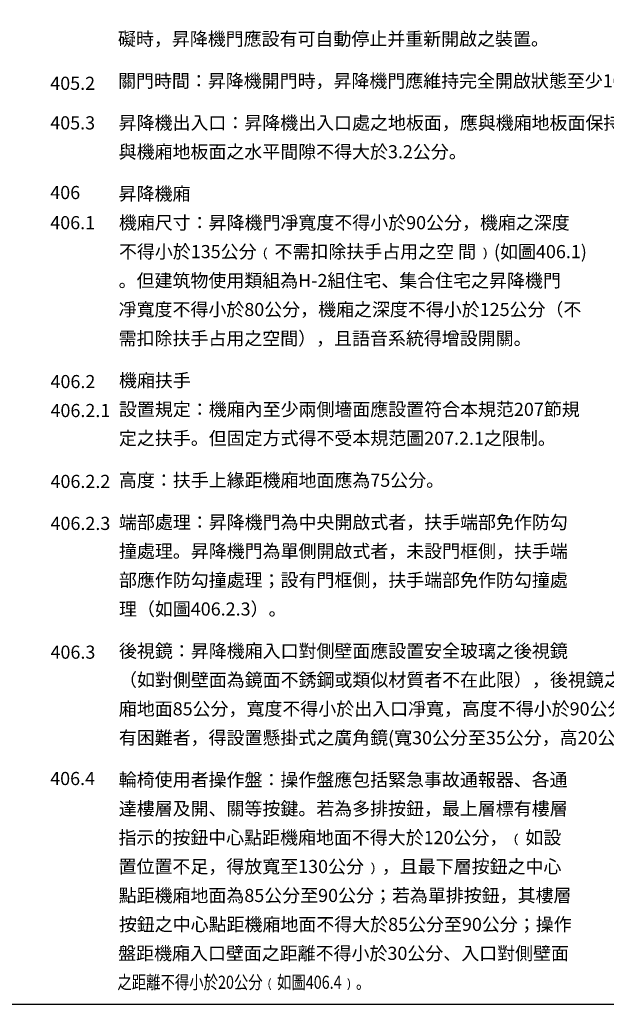
# Model space of a CAD drawing. Extents: x 156150 to 203978, y 20146 to 36481.
# Drawn here: x 188974 to 193877, y 20146 to 28381 of the extents above; entities that cross this region are included whole.
import ezdxf

# ---------------------------------------------------------------- set-up
doc = ezdxf.new("R2010")
doc.units = 0
doc.layers.add('DIM', color=6, linetype='Continuous')
doc.layers.add('MAIN', color=7, linetype='Continuous')
doc.styles.add('chineset', font='isocp.shx', dxfattribs={"width": 0.8, "bigfont": 'SPEC_BAR.SHX'})
doc.styles.add('新細明體', font='txt', dxfattribs={"bigfont": 'dayuxp.shx'})

msp = doc.modelspace()

# ---------------------------------------------------------------- linework, layer by layer
at = {"layer": 'MAIN'}
msp.add_lwpolyline([(179712.6711, 20146.171), (203242.6711, 20146.171), (203242.6711, 36480.671), (179712.6711, 36480.671)], close=True, dxfattribs=at)

# ---------------------------------------------------------------- texts
at = {"layer": 'DIM', "color": 7, "style": '新細明體'}
for s, p in [('礙時，昇降機門應設有可自動停止并重新開啟之裝置。', (189795.7594, 28165.5446)), ('關門時間：昇降機開門時，昇降機門應維持完全開啟狀態至少10 秒鐘。', (189795.7594, 27814.5446)), ('405.2', (189229.3193, 27794.378)), ('昇降機出入口：昇降機出入口處之地板面，應與機廂地板面保持平整，其', (189801.0356, 27463.5446)), ('405.3', (189229.3193, 27463.5446)), ('與機廂地板面之水平間隙不得大於3.2公分。', (189801.0356, 27221.5446)), ('406', (189229.3193, 26880.628)), ('昇降機廂', (189801.0356, 26870.5446)), ('406.1', (189229.3193, 26628.5446)), ('機廂尺寸：昇降機門凈寬度不得小於90公分，機廂之深度', (189803.146, 26628.5446)), ('不得小於135公分﹙不需扣除扶手占用之空 間﹚(如圖406.1)', (189803.6736, 26386.5446)), ('。但建筑物使用類組為H-2組住宅、集合住宅之昇降機門', (189800.9036, 26144.5446)), ('凈寬度不得小於80公分，機廂之深度不得小於125公分（不', (189800.9036, 25902.5446)), ('需扣除扶手占用之空間），且語音系統得增設開關。', (189800.9036, 25660.5446)), ('406.2', (189231.4298, 25299.4613)), ('機廂扶手', (189803.6736, 25309.5446)), ('406.2.1', (189231.4298, 25057.4613)), ('設置規定：機廂內至少兩側墻面應設置符合本規范207節規', (189803.6736, 25067.5446)), ('定之扶手。但固定方式得不受本規范圖207.2.1之限制。', (189803.6736, 24825.5446)), ('406.2.2', (189231.4298, 24464.4613)), ('高度：扶手上緣距機廂地面應為75公分。', (189803.6736, 24474.5446)), ('406.2.3', (189231.4298, 24113.4613)), ('端部處理：昇降機門為中央開啟式者，扶手端部免作防勾', (189803.6736, 24123.5446)), ('撞處理。昇降機門為單側開啟式者，未設門框側，扶手端', (189803.6736, 23881.5446)), ('部應作防勾撞處理；設有門框側，扶手端部免作防勾撞處', (189803.6736, 23639.5446)), ('理（如圖406.2.3）。', (189803.6736, 23397.5446)), ('406.3', (189231.4298, 23036.4613)), ('後視鏡：昇降機廂入口對側壁面應設置安全玻璃之後視鏡', (189803.6736, 23046.5446)), ('（如對側壁面為鏡面不銹鋼或類似材質者不在此限），後視鏡之下緣距機', (189804.2012, 22804.5446)), ('廂地面85公分，寬度不得小於出入口凈寬，高度不得小於90公分。但設置', (189802.6184, 22562.5446)), ('有困難者，得設置懸掛式之廣角鏡(寬30公分至35公分，高20公分以上)', (189802.0908, 22320.5446)), ('406.4', (189228.7917, 21979.628)), ('輪椅使用者操作盤：操作盤應包括緊急事故通報器、各通', (189802.0908, 21969.5446)), ('達樓層及開、關等按鍵。若為多排按鈕，最上層標有樓層', (189802.0908, 21727.5446)), ('指示的按鈕中心點距機廂地面不得大於120公分，﹙如設', (189799.4527, 21485.5446)), ('置位置不足，得放寬至130公分﹚，且最下層按鈕之中心', (189800.5079, 21243.5446)), ('點距機廂地面為85公分至90公分；若為單排按鈕，其樓層', (189801.0356, 21001.5446)), ('按鈕之中心點距機廂地面不得大於85公分至90公分；操作', (189802.6184, 20759.5446)), ('盤距機廂入口壁面之距離不得小於30公分、入口對側壁面', (189796.8146, 20517.5446))]:
    msp.add_text(s, height=110, dxfattribs=at).set_placement(p)
at = {"layer": 'DIM', "color": 7, "style": 'chineset', "width": 0.8}
msp.add_text('之距離不得小於20公分﹙如圖406.4﹚。', height=110, dxfattribs=at).set_placement((189791.0108, 20275.5446))

doc.saveas('drawing.dxf')
